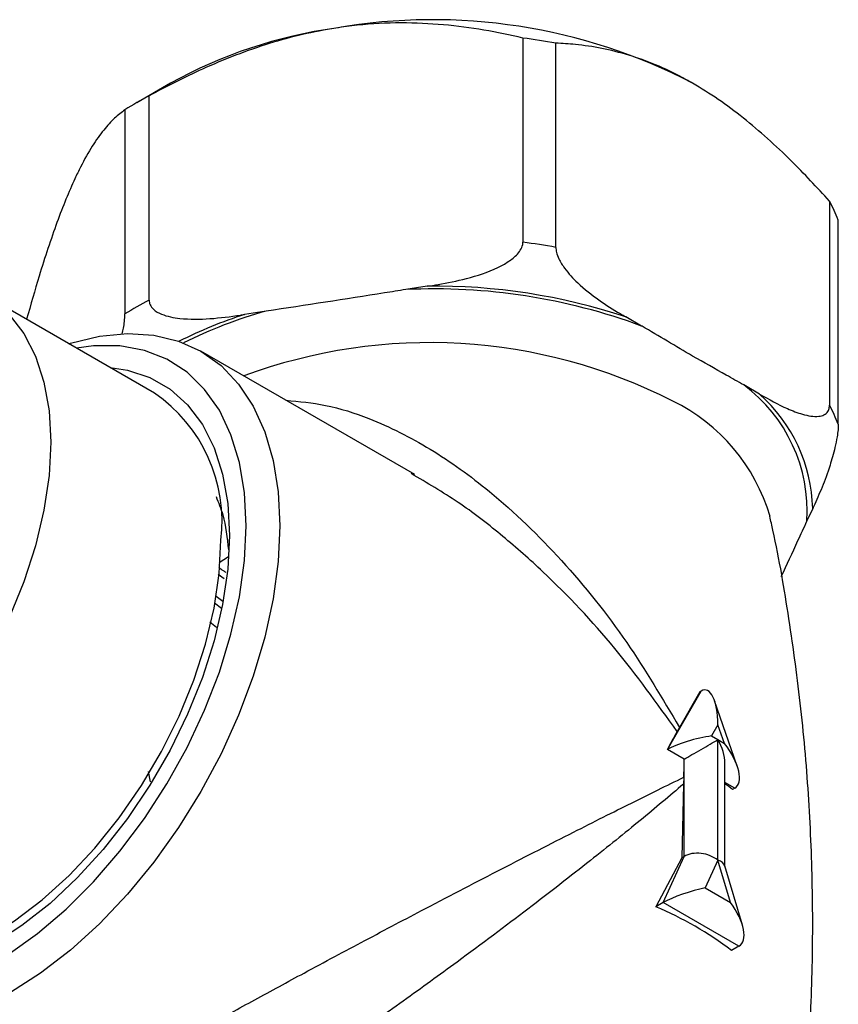
# Model space of a CAD drawing. Units: millimetres. Extents: x 5 to 995, y 5 to 995.
# Drawn here: x 793 to 827, y 162 to 203 of the extents above; entities that cross this region are included whole.
import ezdxf

# ---------------------------------------------------------------- set-up
doc = ezdxf.new("R2010")
doc.units = ezdxf.units.MM

msp = doc.modelspace()

# ---------------------------------------------------------------- linework, layer by layer
at = {"color": 7, "linetype": 'Continuous', "lineweight": 25}
for p, q in [((813.861, 202.272), (813.861, 193.698)), ((815.241, 193.484), (815.241, 202.058)), ((799.063, 200.374), (797.649, 199.557)), ((798.166, 191.27), (798.166, 199.844)), ((797.156, 199.261), (797.156, 190.687)), ((826.73, 195.426), (826.73, 186.852)), ((827.1, 186.055), (827.1, 194.629)), ((809.847, 191.852), (808.942, 191.712)), ((798.39, 187.366), (791.248, 191.488)), ((803.085, 190.806), (802.18, 190.666)), ((818.842, 190.181), (818.179, 190.563)), ((809.318, 183.944), (800.347, 189.123)), ((823.792, 187.323), (823.129, 187.706)), ((809.298, 183.91), (809.169, 183.99)), ((825.782, 181.991), (826.024, 182.513)), ((801.109, 180.257), (801.507, 180.508)), ((801.067, 179.763), (801.327, 179.58)), ((800.989, 178.842), (801.269, 178.624)), ((800.919, 178.564), (801.21, 178.341)), ((800.718, 177.756), (800.992, 177.543)), ((819.925, 172.408), (821.339, 174.858)), ((821.339, 174.858), (821.29, 174.83)), ((821.29, 174.83), (820.431, 173.333)), ((822.86, 171.697), (821.906, 174.451)), ((820.431, 173.333), (820.335, 173.159)), ((822.046, 173.44), (821.776, 172.973)), ((822.316, 172.661), (822.046, 173.44)), ((821.776, 172.973), (822.046, 172.817)), ((822.046, 167.754), (822.046, 172.817)), ((822.046, 172.817), (822.316, 172.661)), ((820.632, 172), (819.925, 172.408)), ((820.632, 167.917), (820.632, 172)), ((822.339, 167.492), (822.339, 171.831)), ((798.227, 171.051), (798.148, 171.477)), ((820.613, 171.24), (820.605, 170.954)), ((820.605, 170.954), (820.534, 167.861)), ((822.753, 170.775), (822.664, 170.724)), ((820.534, 167.861), (819.439, 165.8)), ((819.748, 165.978), (820.632, 167.917)), ((820.632, 167.917), (820.534, 167.861)), ((822.046, 167.754), (821.516, 166.59)), ((822.576, 165.978), (822.046, 167.754)), ((823.075, 165.026), (822.33, 167.521)), ((821.516, 166.59), (822.576, 165.978)), ((819.748, 165.978), (819.439, 165.8)), ((822.93, 164.141), (819.748, 165.978)), ((822.93, 164.141), (822.621, 163.963))]:
    msp.add_line(p, q, dxfattribs=at)
at = {"color": 8, "linetype": 'Continuous', "lineweight": 25}
msp.add_line((822.753, 170.775), (822.339, 171.015), dxfattribs=at)
at = {"color": 7, "linetype": 'Continuous', "lineweight": 25, "flags": 128}
for points in [[(787.866, 192.055), (788.754, 192.121), (789.772, 192.03), (790.709, 191.753), (791.553, 191.296), (792.29, 190.664), (792.909, 189.867), (793.4, 188.917), (793.756, 187.83), (793.972, 186.62), (794.045, 185.308)], [(794.803, 189.436), (794.865, 189.456), (796.084, 189.754), (797.256, 189.87), (798.367, 189.803), (799.402, 189.552), (800.348, 189.122), (801.193, 188.518), (801.927, 187.747), (802.541, 186.819), (803.026, 185.745), (803.378, 184.54), (803.59, 183.219), (803.661, 181.797)], [(802.247, 181.797), (802.175, 183.178), (801.961, 184.457), (801.607, 185.617), (801.119, 186.643), (800.502, 187.52), (799.766, 188.237), (798.919, 188.785), (797.974, 189.155), (796.944, 189.343), (795.842, 189.346), (795.12, 189.253)], [(796.536, 188.436), (797.264, 188.328), (798.205, 188.02), (799.05, 187.532), (799.788, 186.871), (800.406, 186.047), (800.897, 185.071), (801.252, 183.958), (801.468, 182.725), (801.54, 181.389)], [(794.045, 185.308), (793.972, 183.911), (793.756, 182.452), (793.4, 180.953), (792.909, 179.437), (792.29, 177.926), (791.553, 176.443), (790.709, 175.011), (789.772, 173.652), (788.754, 172.385), (787.671, 171.232), (786.541, 170.208), (785.379, 169.329), (784.205, 168.609), (783.034, 168.059), (781.886, 167.686), (780.778, 167.497), (779.726, 167.495), (778.746, 167.679), (777.853, 168.047), (777.062, 168.593), (776.383, 169.308), (775.827, 170.183), (775.567, 170.751)], [(803.661, 181.797), (803.59, 180.293), (803.378, 178.726), (803.026, 177.116), (802.541, 175.482), (801.927, 173.845), (801.193, 172.226), (800.348, 170.646), (799.402, 169.124), (798.367, 167.678), (797.256, 166.329), (796.084, 165.091), (794.865, 163.982), (793.614, 163.014), (792.348, 162.201), (791.081, 161.552)], [(792.257, 163.803), (793.482, 164.675), (794.682, 165.696), (795.842, 166.853), (796.944, 168.128), (797.974, 169.506), (798.919, 170.967), (799.766, 172.492), (800.502, 174.059), (801.119, 175.649), (801.607, 177.239), (801.961, 178.807), (802.175, 180.334), (802.247, 181.797)], [(801.54, 181.389), (801.468, 179.969), (801.252, 178.487), (800.897, 176.964), (800.406, 175.422), (799.788, 173.883), (799.05, 172.371), (798.205, 170.907), (797.264, 169.512), (796.241, 168.208), (795.151, 167.012), (794.01, 165.942), (792.834, 165.015), (791.64, 164.242), (790.447, 163.637), (789.271, 163.207), (788.13, 162.959), (787.04, 162.896), (786.017, 163.02), (785.076, 163.328), (784.231, 163.816), (783.493, 164.477), (783.037, 165.053)], [(784.891, 163.982), (784.995, 163.924), (785.888, 163.556), (786.867, 163.372), (787.92, 163.375), (789.028, 163.563), (790.176, 163.936), (791.346, 164.486), (792.521, 165.206), (793.683, 166.085), (794.813, 167.109), (795.895, 168.263), (796.913, 169.529), (797.851, 170.888), (798.695, 172.32), (799.432, 173.803), (800.051, 175.314), (800.542, 176.83), (800.898, 178.33), (801.114, 179.788), (801.186, 181.185)]]:
    msp.add_lwpolyline(points, dxfattribs=at)
at = {"color": 7, "linetype": 'Continuous', "lineweight": 25}
for centre, radius, start, end in [((810.071, 179.37), 23.671, 62.5433, 99.8706), ((808.787, 182.79), 20.093, 97.9323, 118.9403), ((810.226, 174.209), 28.297, 79.793, 82.6209), ((805.903, 185.275), 16.496, 117.971, 122.0236), ((820.535, 192.066), 7.047, 21.3255, 28.4714), ((810.226, 165.635), 28.297, 79.793, 82.6209), ((810.166, 166.341), 25.514, 71.6963, 90.7176), ((810.145, 166.723), 25.018, 69.6575, 92.7565), ((805.903, 176.701), 16.496, 117.971, 122.0236), ((819.2, 182.409), 6.595, 356.3621, 53.4348), ((794.71, 181.978), 6.525, 353.0189, 55.6689), ((819.421, 182.372), 6.605, 1.2299, 48.567), ((820.535, 183.493), 7.047, 21.3255, 28.4714), ((804.893, 172.005), 15.739, 357.2107, 359.9804), ((815.076, 160.518), 12.718, 53.3702, 55.1765), ((813.694, 152.173), 14.788, 52.8667, 67.1387)]:
    msp.add_arc(centre, radius, start, end, dxfattribs=at)
at = {"color": 8, "linetype": 'Continuous', "lineweight": 25}
for centre, radius, start, end in [((807.876, 172.876), 18.68, 107.753, 116.8611), ((808.168, 172.398), 19.097, 105.4346, 116.6021), ((809.944, 167.05), 22.433, 62.9438, 110.3404), ((816.752, 180.015), 7.791, 16.1928, 64.1648)]:
    msp.add_arc(centre, radius, start, end, dxfattribs=at)
at = {"color": 7, "linetype": 'Continuous', "lineweight": 25}
for centre, major_axis, ratio, start_param, end_param in [((821.339, 173.032), (0.178, 1.87), 0.365964, 4.967216, 6.538012), ((808.611, 165.877), (12.289, 11.318), 0.264838, 5.580304, 5.659047), ((821.069, 172.564), (1.343, 0.36), 0.18441, 0.96784, 2.538637), ((821.339, 172.408), (1, 0.577), 0.00007, 3.92695, 5.497747), ((821.339, 172.408), (-0.707, 1.225), 0.577335, 3.92695, 4.712348), ((821.609, 172.253), (-1.192, 1.444), 0.431155, 3.069127, 4.639923), ((821.339, 167.346), (0.989, -0.215), 0.675819, 0.931102, 2.501899), ((821.339, 167.346), (0.998, 0.146), 0.454148, 0.066264, 0.719134), ((820.809, 166.182), (1.273, 0.408), 0.161495, 0.931143, 2.501939), ((821.869, 165.57), (-1.105, 1.399), 0.454204, 3.075288, 4.646084)]:
    msp.add_ellipse(centre, major_axis=major_axis, ratio=ratio, start_param=start_param, end_param=end_param, dxfattribs=at)
for points, knots in [([(806.014, 202.691), (805.546, 202.608), (804.607, 202.441), (803.198, 202.05), (801.794, 201.561), (800.095, 200.853), (798.908, 200.232), (798.166, 199.844)], [0, 0, 0, 0, 0.172149, 0.34576, 0.523416, 0.702196, 1, 1, 1, 1]), ([(813.861, 202.272), (813.318, 202.391), (812.23, 202.63), (810.521, 202.851), (808.743, 202.933), (807.225, 202.86), (806.31, 202.732), (806.014, 202.691)], [0, 0, 0, 0, 0.218459, 0.438121, 0.663063, 0.890692, 1, 1, 1, 1]), ([(820.985, 200.375), (820.847, 200.453), (819.947, 200.96), (818.266, 201.64), (816.505, 201.983), (815.514, 202.042), (815.241, 202.058)], [0, 0, 0, 0, 0.069924, 0.453027, 0.849354, 1, 1, 1, 1]), ([(826.73, 195.426), (826.199, 196), (825.35, 196.918), (824.133, 198.062), (823.111, 198.929), (822.058, 199.72), (821.344, 200.156), (820.985, 200.375)], [0, 0, 0, 0, 0.291465, 0.465665, 0.640818, 0.819622, 1, 1, 1, 1]), ([(797.156, 199.261), (797.011, 199.151), (796.719, 198.93), (796.261, 198.429), (795.785, 197.759), (795.378, 197.045), (795.133, 196.531), (795.053, 196.364)], [0, 0, 0, 0, 0.218459, 0.438121, 0.663063, 0.890692, 1, 1, 1, 1]), ([(795.053, 196.364), (794.928, 196.083), (794.677, 195.519), (794.299, 194.533), (793.923, 193.451), (793.493, 192.108), (793.2, 191.075), (793.027, 190.462)], [0, 0, 0, 0, 0.178865, 0.359248, 0.543835, 0.729589, 1, 1, 1, 1]), ([(809.847, 191.852), (809.997, 191.876), (810.544, 191.964), (811.542, 192.167), (812.547, 192.486), (813.254, 192.872), (813.594, 193.14), (813.8, 193.416), (813.858, 193.594), (813.86, 193.686), (813.861, 193.698)], [0, 0, 0, 0, 0.098405, 0.358682, 0.655014, 0.760954, 0.867515, 0.928945, 0.990925, 1, 1, 1, 1]), ([(815.241, 193.484), (815.247, 193.415), (815.26, 193.259), (815.386, 192.947), (815.677, 192.488), (816.248, 191.881), (817.042, 191.254), (817.722, 190.83), (818.101, 190.609), (818.179, 190.563)], [0, 0, 0, 0, 0.050947, 0.114335, 0.210978, 0.391569, 0.660297, 0.930412, 1, 1, 1, 1]), ([(808.942, 191.712), (808.647, 191.664), (806.695, 191.348), (804.743, 191.055), (803.085, 190.806)], [0, 0, 0, 0, 0.15104, 1, 1, 1, 1]), ([(798.166, 191.27), (798.175, 191.203), (798.195, 191.055), (798.375, 190.839), (798.785, 190.609), (799.595, 190.456), (800.723, 190.465), (801.637, 190.584), (802.124, 190.658), (802.18, 190.666)], [0, 0, 0, 0, 0.052836, 0.117154, 0.215728, 0.401312, 0.68138, 0.962915, 1, 1, 1, 1]), ([(797.044, 189.858), (797.061, 189.934), (797.099, 190.101), (797.139, 190.38), (797.155, 190.582), (797.156, 190.675), (797.156, 190.687)], [0, 0, 0, 0, 0.280298, 0.614006, 0.9507, 1, 1, 1, 1]), ([(823.129, 187.706), (822.885, 187.845), (822.17, 188.251), (820.749, 189.041), (819.564, 189.764), (818.849, 190.177), (818.842, 190.181)], [0, 0, 0, 0, 0.170715, 0.5, 0.99482, 1, 1, 1, 1]), ([(823.792, 187.323), (824.184, 187.105), (824.79, 186.767), (825.629, 186.447), (826.157, 186.352), (826.505, 186.437), (826.66, 186.562), (826.724, 186.721), (826.729, 186.821), (826.73, 186.852)], [0, 0, 0, 0, 0.350161, 0.541357, 0.761871, 0.841262, 0.921227, 0.974986, 1, 1, 1, 1]), ([(827.1, 186.055), (827.097, 185.982), (827.092, 185.819), (827.044, 185.472), (826.934, 184.942), (826.718, 184.198), (826.416, 183.388), (826.171, 182.83), (826.039, 182.546), (826.024, 182.513)], [0, 0, 0, 0, 0.052842, 0.117168, 0.215754, 0.401361, 0.678531, 0.96291, 1, 1, 1, 1]), ([(800.979, 183.022), (801.082, 182.772), (801.355, 182.11), (801.444, 181.29), (801.499, 180.78)], [0, 0, 0, 0, 0.378431, 1, 1, 1, 1]), ([(824.899, 151.509), (825.074, 152.613), (825.449, 154.99), (825.807, 158.68), (826.018, 162.553), (826.044, 166.427), (825.89, 170.283), (825.563, 174.109), (825.047, 177.884), (824.595, 180.581), (824.267, 181.998), (824.221, 182.195)], [0, 0, 0, 0, 0.108856, 0.234394, 0.359757, 0.484837, 0.609536, 0.733733, 0.857329, 0.980224, 1, 1, 1, 1]), ([(824.706, 179.663), (824.94, 180.163), (825.298, 180.93), (825.657, 181.717), (825.782, 181.991)], [0, 0, 0, 0, 0.651336, 1, 1, 1, 1]), ([(801.092, 180.058), (801.149, 180.009), (801.237, 179.934), (801.35, 179.871), (801.389, 179.849)], [0, 0, 0, 0, 0.650466, 1, 1, 1, 1])]:
    msp.add_open_spline(points, degree=3, knots=knots, dxfattribs=at)
at = {"color": 8, "linetype": 'Continuous', "lineweight": 25}
for points, knots in [([(803.916, 187.062), (804.47, 187.011), (805.637, 186.905), (807.686, 186.243), (810.018, 185.07), (812.759, 183.093), (815.558, 180.382), (818.242, 177.033), (819.718, 174.539), (820.431, 173.333)], [0, 0, 0, 0, 0.083502, 0.176112, 0.311021, 0.44963, 0.633962, 0.823029, 1, 1, 1, 1]), ([(820.335, 173.159), (819.487, 174.344), (817.777, 176.732), (815.243, 179.414), (813.033, 181.366), (811.247, 182.766), (809.959, 183.522), (809.298, 183.91)], [0, 0, 0, 0, 0.2772926, 0.559113, 0.7033683, 0.8475936, 1, 1, 1, 1]), ([(793.34, 156.264), (793.317, 156.263), (793.206, 156.261), (793.417, 156.466), (793.94, 156.857), (794.678, 157.344), (795.71, 157.984), (796.591, 158.507), (797.551, 159.067), (798.592, 159.667), (799.844, 160.371), (801.186, 161.118), (802.621, 161.908), (804.849, 163.116), (807.27, 164.41), (810.08, 165.892), (813.048, 167.434), (815.924, 168.905), (818.479, 170.191), (819.899, 170.889), (820.613, 171.24)], [0, 0, 0, 0, 0.019524, 0.095506, 0.145401, 0.196403, 0.245124, 0.29558, 0.295776, 0.343933, 0.394028, 0.401365, 0.453357, 0.507002, 0.573836, 0.642474, 0.734923, 0.829672, 0.914294, 1, 1, 1, 1]), ([(820.605, 170.954), (820.015, 170.455), (818.829, 169.45), (816.646, 167.695), (814.099, 165.715), (811.434, 163.717), (808.842, 161.836), (806.628, 160.278), (804.53, 158.851), (803.018, 157.861), (801.671, 157.008), (800.485, 156.281), (799.602, 155.769), (798.708, 155.269), (797.811, 154.79), (796.716, 154.276), (795.864, 153.953), (795.184, 153.8), (794.799, 153.832), (794.806, 154.03), (794.809, 154.097)], [0, 0, 0, 0, 0.081391, 0.163764, 0.255764, 0.349839, 0.41618, 0.484073, 0.535462, 0.5883, 0.608344, 0.64966, 0.692192, 0.692369, 0.740291, 0.789999, 0.839242, 0.889667, 0.963124, 1, 1, 1, 1])]:
    msp.add_open_spline(points, degree=3, knots=knots, dxfattribs=at)

doc.saveas('drawing.dxf')
